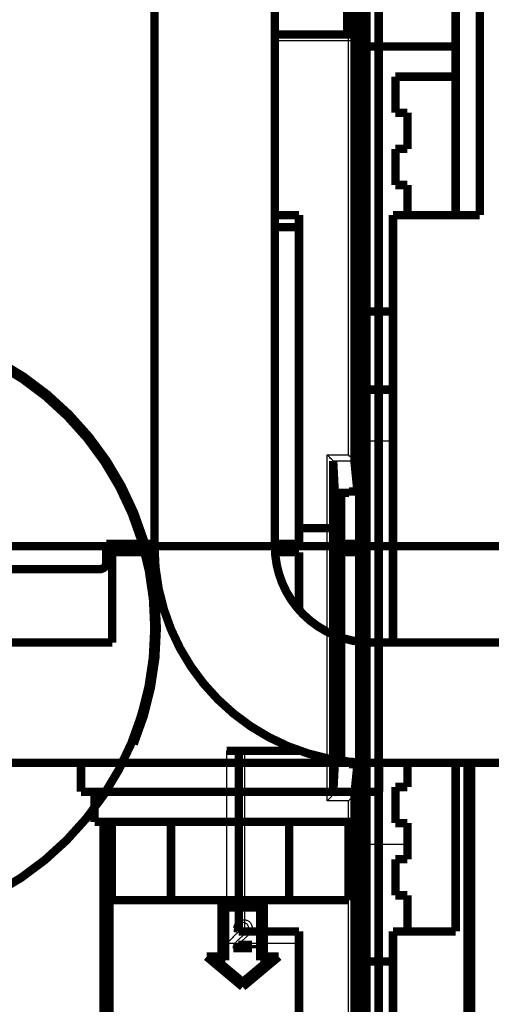
# Model space of a CAD drawing. Extents: x -38 to 557, y -168 to 425.
# Drawn here: x 102 to 141, y 74 to 156 of the extents above; entities that cross this region are included whole.
import ezdxf

# ---------------------------------------------------------------- set-up
doc = ezdxf.new("R2010")
doc.units = 0
doc.header["$MEASUREMENT"] = 0
for name, color, linetype in [('2', 7, 'CONTINUOUS'), ('3', 7, 'CONTINUOUS'), ('4', 7, 'CONTINUOUS')]:
    doc.layers.add(name, color=color, linetype=linetype)

msp = doc.modelspace()

# ---------------------------------------------------------------- linework, layer by layer
at = {"layer": '2', "color": 30, "linetype": 'CONTINUOUS'}
for p, q in [((123.22305, 154.43621), (130.22308, 154.43618)), ((120.72305, 80.436207), (120.72305, 95.436207))]:
    msp.add_line(p, q, dxfattribs=at)
at = {"layer": '2', "color": 40, "linetype": 'CONTINUOUS'}
for p, q in [((130.22308, 121.17533), (133.02305, 121.17534)), ((130.22308, 87.690269), (134.22309, 87.690269))]:
    msp.add_line(p, q, dxfattribs=at)
at = {"layer": '2', "color": 6, "linetype": 'CONTINUOUS'}
for p, q in [((119.22307, 79.436225), (119.22307, 95.43624)), ((125.22308, 79.436225), (119.22307, 79.436225))]:
    msp.add_line(p, q, dxfattribs=at)
at = {"layer": '2', "color": 40, "linetype": 'CONTINUOUS', "const_width": 0.7}
for points in [[(113.22307, 237.43626), (113.22307, 112.43626)], [(123.22308, 237.43626), (123.22308, 112.43626)], [(129.22308, 154.93624), (129.22308, 158.43618)], [(130.22305, 158.43621), (130.22305, 154.93621)], [(138.22305, 157.93621), (138.22305, 139.93621)], [(140.22309, 157.93624), (140.22309, 139.93622)], [(123.22308, 154.93624), (129.22305, 154.93621)], [(129.22305, 154.93621), (130.22305, 154.93621)], [(130.22305, 154.93621), (130.22305, 154.43621)], [(130.22305, 154.43621), (130.22305, 112.63621)], [(138.22309, 153.93624), (130.22308, 153.93624)], [(133.22305, 148.43621), (133.22305, 151.43621)], [(133.22305, 151.43621), (138.22305, 151.43621)], [(134.22305, 148.43621), (133.22305, 148.43621)], [(134.22305, 145.43621), (134.22305, 148.43621)], [(133.22305, 145.43621), (134.22305, 145.43621)], [(133.22305, 142.43621), (133.22305, 145.43621)], [(134.22305, 142.43621), (133.22305, 142.43621)], [(134.22309, 139.93622), (134.22305, 142.43621)], [(123.22308, 139.93622), (125.22305, 139.93621)], [(125.22305, 139.93621), (125.22305, 138.93621)], [(133.02305, 139.93621), (133.02304, 104.43625)], [(140.22305, 139.93621), (133.02305, 139.93621)], [(125.22308, 138.93622), (123.22305, 138.93621)], [(125.22305, 112.63621), (125.22305, 138.93621)], [(130.22308, 131.93621), (133.02304, 131.93621)], [(130.22308, 125.43615), (133.02304, 125.43615)], [(128.72302, 113.9362), (125.22308, 113.9362)], [(128.02305, 113.93621), (128.52305, 113.43621)], [(128.52305, 113.43621), (128.52305, 111.93621)], [(128.72305, 112.63621), (128.72305, 113.93621)], [(109.22305, 112.63621), (113.22305, 112.63621)], [(109.22305, 111.03621), (109.22305, 112.63621)], [(109.72305, 112.63621), (109.72305, 111.93621)], [(123.22305, 112.63621), (125.22305, 112.63621)], [(130.22305, 112.63621), (128.72305, 112.63621)], [(130.22305, 112.43621), (130.22308, 112.63618)], [(113.23, 111.93621), (109.72305, 111.93621)], [(109.72305, 111.93621), (109.72305, 104.43621)], [(125.22305, 111.93621), (123.23869, 111.93621)], [(125.22305, 107.1447), (125.22305, 111.93621)], [(128.52305, 111.93621), (130.22305, 111.93621)], [(130.22305, 112.43621), (133.02304, 112.43626)], [(130.22305, 111.93621), (130.22305, 112.43621)], [(130.22305, 111.93621), (130.22308, 104.62699)], [(67.723049, 110.53621), (108.72305, 110.53621)], [(109.72305, 104.43621), (66.723049, 104.43621)], [(131.22305, 104.43621), (195.22305, 104.43621)], [(119.22305, 95.436207), (125.22305, 95.436207)], [(120.22305, 80.436207), (120.22305, 95.436207)], [(125.22305, 95.436207), (125.22305, 95.465644)], [(130.22308, 94.626975), (130.22305, 66.936207)], [(131.22305, 94.436207), (195.22305, 94.436207)], [(134.22305, 92.436207), (134.22309, 94.436239)], [(138.22309, 94.436239), (138.22305, 80.436207)], [(133.22305, 92.436207), (134.22305, 92.436207)], [(133.22305, 89.436207), (133.22305, 92.436207)], [(134.22305, 89.436207), (133.22305, 89.436207)], [(134.22305, 86.436207), (134.22305, 89.436207)], [(133.22305, 86.436207), (134.22305, 86.436207)], [(133.22305, 83.436207), (133.22305, 86.436207)], [(134.22305, 83.436207), (133.22305, 83.436207)], [(134.22305, 80.436207), (134.22305, 83.436207)], [(120.22305, 80.436207), (125.22305, 80.436207)], [(125.22305, 80.436207), (125.22305, 79.436207)], [(138.22305, 80.436207), (133.02305, 80.436207)], [(133.02305, 80.436207), (133.02305, 66.436207)], [(125.22305, 66.436207), (125.22305, 79.436207)], [(130.22308, 77.936162), (133.02304, 77.936162)]]:
    msp.add_lwpolyline(points, dxfattribs=at)
for points in [[(113.22305, 112.43621, 0.41421356), (131.22305, 94.436207)], [(123.22305, 112.43621, 0.41421356), (131.22305, 104.43621)], [(108.72305, 110.53621, 0.41421356), (109.22305, 111.03621)]]:
    msp.add_lwpolyline(points, format="xyb", dxfattribs=at)
at = {"layer": '2', "color": 40, "linetype": 'CONTINUOUS'}
msp.add_open_spline([(120.22307, 80.436226), (120.22305, 80.436207), (120.14816, 80.364101), (119.93736, 80.159292), (119.6418, 79.852177), (119.40638, 79.583666), (119.22307, 79.436225)], degree=3, knots=[0, 0, 0, 0, 0.0004729862, 0.0008391771, 0.001202094, 0.0019055402, 0.0019055402, 0.0019055402, 0.0019055402], dxfattribs=at)
at = {"layer": '3', "color": 6, "linetype": 'CONTINUOUS'}
for p, q in [((129.32338, 120.01449), (129.32338, 157.09414)), ((127.55727, 91.293667), (127.55727, 120.01449)), ((127.55727, 120.01449), (129.32338, 120.01449)), ((128.04975, 119.52202), (129.81571, 119.52202)), ((129.81571, 91.78614), (128.04961, 91.78614)), ((129.32338, 91.293667), (127.55727, 91.293667)), ((129.32338, 54.214021), (129.32338, 91.293667))]:
    msp.add_line(p, q, dxfattribs=at)
at = {"layer": '3', "color": 40, "linetype": 'CONTINUOUS', "const_width": 0.7}
for points in [[(130.07302, 116.98521), (130.07302, 171.72768)], [(130.22305, 53.654086), (130.22305, 157.65409)], [(129.82328, 157.13707), (129.82328, 119.50826)], [(130.50468, 157.4541), (130.50468, 53.854058)], [(130.83065, 54.154027), (130.83065, 157.15413)], [(131.83005, 157.15413), (131.83005, 54.154027)], [(108.76277, 120.25409), (108.49373, 120.25405)], [(128.05718, 119.50757), (128.05718, 91.800725)], [(128.18817, 116.86178), (128.05718, 119.50757)], [(129.81571, 119.52202), (129.82328, 119.50826)], [(129.82328, 119.50826), (130.07302, 116.98521)], [(129.37305, 116.86178), (128.18817, 116.86178)], [(128.22298, 116.15658), (128.18817, 116.86178)], [(128.22298, 116.86178), (128.22298, 94.446372)], [(128.72303, 116.86178), (128.72303, 94.446372)], [(129.37305, 116.98526), (129.37305, 116.86184)], [(130.07302, 116.98521), (129.37305, 116.98521)], [(128.18817, 94.446372), (128.22298, 95.151713)], [(128.05718, 91.800725), (128.18817, 94.446372)], [(128.18817, 94.446372), (129.37305, 94.446372)], [(129.37305, 94.446337), (129.37305, 94.322908)], [(129.37305, 94.322944), (130.07302, 94.322944)], [(130.07302, 94.322944), (129.82328, 91.7999)], [(130.07302, 39.580473), (130.07302, 94.322944)], [(128.04961, 91.78614), (128.05718, 91.800725)], [(129.82328, 91.7999), (129.81571, 91.78614)], [(129.82328, 91.7999), (129.82328, 54.17109)]]:
    msp.add_lwpolyline(points, dxfattribs=at)
for points in [[(111.50481, 96.010467, 0.44084793), (95.733378, 129.70892)], [(76.617165, 83.511289, 1.0943866), (95.673772, 129.51801)], [(101.56262, 126.86619, -0.013404074), (102.69894, 126.10839, -0.01359054), (103.80745, 125.27585, -0.013711716), (104.88269, 124.3727, -0.013958172), (105.91634, 123.39768, -0.014088281), (106.90364, 122.35637, -0.01426176), (107.83613, 121.24936, -0.014348484), (108.71016, 120.08355, -0.014467263), (109.5175, 118.86141, -0.014530752), (110.25595, 117.5907, -0.014611755), (110.91806, 116.27558, -0.014604544), (111.50361, 114.92488, -0.01453898), (112.00642, 113.54442, -0.014611835), (112.42745, 112.14095, -0.014772984), (112.76185, 110.72057, -0.014400495), (113.01532, 109.29777, -0.013537494), (113.18573, 107.88203, -0.014517354), (113.26887, 106.45427, -0.016609228), (113.26035, 105.01279, -0.013121372), (113.20264, 103.66555, -0.005841203), (113.10853, 102.45465, -0.017014791), (112.84186, 100.97983, -0.028345935), (112.25305, 98.822354, -0.014601764), (111.3742, 96.064555, -0.0080645559)], [(111.50479, 96.010478), (111.50041, 96.01229, 5.494e-07), (111.496, 96.014118, 5.341e-07), (111.49155, 96.015961, 5.316e-07), (111.48707, 96.017817, 5.452e-07), (111.48256, 96.019685, 5.537e-07), (111.47802, 96.021564, 5.612e-07), (111.47346, 96.023451, 5.686e-07), (111.46889, 96.025345, 5.793e-07), (111.4643, 96.027244, 5.89e-07), (111.45971, 96.029146, 6.01e-07), (111.45511, 96.03105, 6.122e-07), (111.45052, 96.032952, 6.259e-07), (111.44593, 96.034852, 6.399e-07), (111.44136, 96.036746, 6.571e-07), (111.4368, 96.038634, 6.714e-07), (111.43227, 96.040511, 6.857e-07), (111.42776, 96.042376, 7.109e-07), (111.42329, 96.044229, 7.48e-07), (111.41885, 96.046068, 7.489e-07), (111.41447, 96.047883, 7.207e-07), (111.41016, 96.049667, 8.232e-07), (111.40585, 96.051453, 1.0238e-06), (111.40151, 96.053249, 8.083e-07), (111.39747, 96.054922, 2.8e-07), (111.39384, 96.056423, 1.1992e-06), (111.38937, 96.058273, 2.2461e-06), (111.38274, 96.06102, 1.1859e-06), (111.3742, 96.064555, 6.492e-07)]]:
    msp.add_lwpolyline(points, format="xyb", dxfattribs=at)
at = {"layer": '3', "color": 30, "linetype": 'CONTINUOUS'}
msp.add_arc((88.223049, 105.65409), 25.2, 242.33925, 337.50001, dxfattribs=at)
at = {"layer": '3', "color": 40, "linetype": 'CONTINUOUS'}
for points, knots in [([(128.04975, 119.52202), (128.023, 119.55122), (127.84851, 119.69488), (127.67133, 119.92576), (127.55727, 120.01449)], [0, 0, 0, 0, 0.0004344591, 0.0008650816, 0.0008650816, 0.0008650816, 0.0008650816]), ([(129.81571, 119.52202), (129.79667, 119.54114), (129.66708, 119.69038), (129.44395, 119.88382), (129.32338, 120.01449)], [0, 0, 0, 0, 0.0003278927, 0.0008630342, 0.0008630342, 0.0008630342, 0.0008630342]), ([(128.04961, 91.78614), (128.02758, 91.764076), (127.86301, 91.625216), (127.68353, 91.396773), (127.55727, 91.293667)], [0, 0, 0, 0, 0.0003788264, 0.0008650236, 0.0008650236, 0.0008650236, 0.0008650236]), ([(129.32338, 91.293667), (129.46854, 91.446813), (129.69882, 91.650707), (129.80309, 91.773447), (129.81571, 91.78614)], [0, 0, 0, 0, 0.0006453656, 0.0008630342, 0.0008630342, 0.0008630342, 0.0008630342])]:
    msp.add_open_spline(points, degree=3, knots=knots, dxfattribs=at)
msp.add_open_spline([(128.05718, 119.50757), (128.05696, 119.51244), (128.05428, 119.5173), (128.04975, 119.52202)], degree=3, dxfattribs=at)
at = {"layer": '4', "color": 40, "linetype": 'CONTINUOUS', "const_width": 0.7}
for points in [[(177.00621, 112.43615), (97.006236, 112.43615)], [(97.006197, 94.436207), (177.0062, 94.436207)], [(107.13119, 94.436204), (107.13119, 92.03622)], [(131.88115, 94.436204), (131.88115, 92.03622)], [(139.20518, 67.236116), (139.20519, 94.436204)], [(139.50524, 94.436204), (139.50518, 67.986116)], [(107.13119, 92.03622), (131.8812, 92.036207)], [(108.25617, 92.03622), (108.25617, 89.536173)], [(130.75617, 89.536173), (130.75617, 92.03622)], [(108.2562, 89.536207), (119.5062, 89.536207)], [(109.00518, 67.236116), (109.0052, 89.536173)], [(109.50523, 89.536173), (109.50518, 67.236116)], [(109.69122, 89.536173), (109.69122, 83.036245)], [(114.59866, 89.536173), (114.59866, 83.036245)], [(119.5062, 89.536207), (130.7562, 89.536207)], [(124.41368, 89.536173), (124.41368, 83.036245)], [(129.32113, 83.036245), (129.32113, 89.536173)], [(114.59872, 83.036207), (109.69124, 83.036207)], [(124.41367, 83.036207), (114.59872, 83.036207)], [(118.80314, 82.719814), (122.30196, 82.719814)], [(118.80314, 78.345814), (118.80314, 82.719814)], [(119.10314, 82.419814), (119.10314, 78.045814)], [(122.00196, 82.419814), (119.10314, 82.419814)], [(122.00196, 78.045814), (122.00196, 82.419814)], [(122.30196, 82.719814), (122.30196, 78.345814)], [(124.41367, 83.036207), (129.32115, 83.036207)], [(120.12519, 80.702152), (119.8274, 80.732736)], [(121.33243, 79.045814), (119.77267, 79.045814)], [(120.17509, 79.324285), (121.33243, 79.324285)], [(121.33243, 79.324285), (121.33243, 79.045814)], [(117.56363, 78.345814), (118.80314, 78.345814)], [(120.55147, 75.838447), (117.56363, 78.345814)], [(123.54039, 78.345814), (120.55147, 75.838447)], [(122.30196, 78.345814), (123.54039, 78.345814)], [(118.38673, 78.045814), (120.55147, 76.229179)], [(119.10314, 78.045814), (118.38673, 78.045814)], [(120.55147, 76.229179), (122.71621, 78.045814)], [(122.71621, 78.045814), (122.00196, 78.045814)]]:
    msp.add_lwpolyline(points, dxfattribs=at)
at = {"layer": '4', "color": 40, "linetype": 'CONTINUOUS'}
for points, knots in [([(119.77267, 79.045814), (119.77141, 79.086677), (119.77765, 79.168999), (119.83056, 79.320448), (119.92993, 79.486769), (120.07571, 79.651919), (120.20937, 79.776775), (120.32366, 79.875657), (120.44701, 79.976133), (120.56806, 80.079719), (120.68345, 80.185629), (120.75912, 80.260108), (120.85457, 80.360321), (120.94722, 80.481947), (121.01212, 80.623931), (121.0436, 80.779249), (121.01155, 80.933691), (120.92083, 81.050442), (120.83949, 81.115718), (120.73818, 81.160255), (120.62272, 81.178267), (120.50075, 81.173825), (120.34714, 81.135043), (120.22364, 81.037439), (120.13988, 80.875683), (120.12568, 80.770763), (120.12519, 80.702152)], [0, 0, 0, 0, 0.30900121, 0.61800243, 1.2071936, 1.7632517, 2.2818551, 2.5908563, 2.8998575, 3.4890487, 3.7764414, 4.0451068, 4.3044085, 4.8727115, 5.1817127, 5.4835111, 6.0582965, 6.3269619, 6.5862636, 6.8455654, 7.1545666, 7.4635678, 7.7653662, 8.3401517, 8.608817, 9.1274205, 9.1274205, 9.1274205, 9.1274205]), ([(119.8274, 80.732736), (119.83595, 80.825925), (119.87271, 81.007446), (120.02297, 81.235301), (120.24344, 81.369581), (120.49615, 81.420733), (120.75937, 81.415629), (120.97858, 81.34681), (121.11944, 81.24276), (121.20339, 81.152815), (121.29356, 81.011316), (121.33444, 80.840837), (121.32515, 80.617923), (121.26395, 80.44576), (121.14702, 80.26804), (121.03761, 80.145424), (120.88967, 80.002912), (120.75049, 79.878935), (120.61216, 79.762208), (120.50987, 79.675298), (120.42995, 79.605514), (120.35071, 79.534158), (120.29458, 79.480275), (120.23014, 79.405375), (120.19559, 79.357772), (120.17509, 79.324285)], [0, 0, 0, 0, 0.70744128, 1.3819016, 2.0184339, 2.6120909, 3.3195322, 3.9939925, 4.3229775, 4.6305248, 4.9273533, 5.5779024, 5.9316231, 6.6060834, 6.9350683, 7.5394442, 7.8362727, 8.543714, 8.8891894, 9.2181743, 9.5471592, 9.7062923, 10.003121, 10.151535, 10.448364, 10.448364, 10.448364, 10.448364])]:
    msp.add_open_spline(points, degree=3, knots=knots, dxfattribs=at)

doc.saveas('drawing.dxf')
